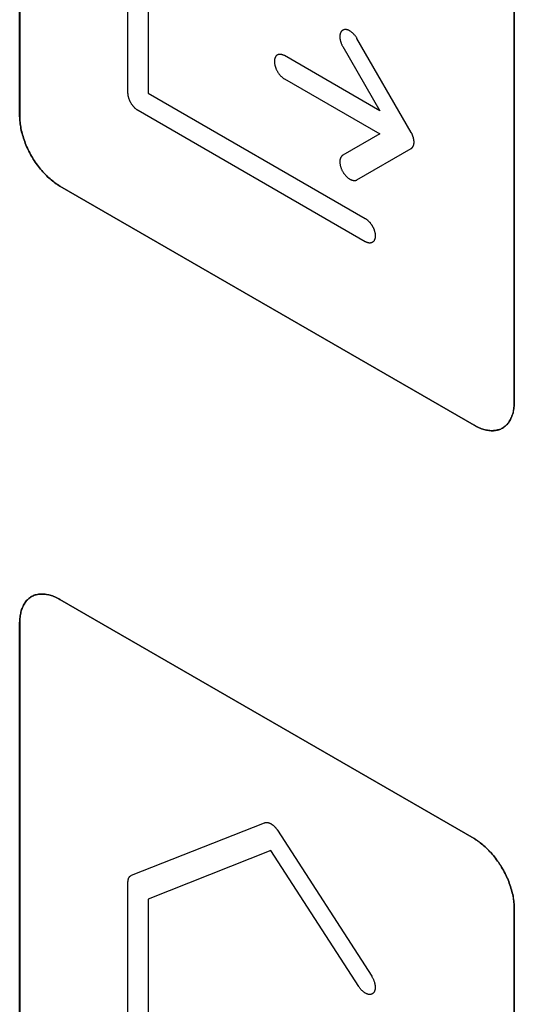
# Model space of a CAD drawing. Units: millimetres. Extents: x -348 to 110, y -242 to 224.
# Drawn here: x 35 to 44, y -39 to -22 of the extents above; entities that cross this region are included whole.
import ezdxf

# ---------------------------------------------------------------- set-up
doc = ezdxf.new("R2010")
doc.units = ezdxf.units.MM
doc.header["$LTSCALE"] = 16.335
doc.layers.add('CURVE', color=7, linetype='CONTINUOUS')
doc.layers.add('INTFCLR_4', color=7, linetype='CONTINUOUS')

msp = doc.modelspace()

# ---------------------------------------------------------------- linework, layer by layer
at = {"layer": 'CURVE', "color": 250, "linetype": 'CONTINUOUS'}
for p, q in [((35.136, -14.997), (35.136, -23.406)), ((43.833, -28.428), (43.833, -20.019)), ((35.843, -24.631), (43.126, -28.836)), ((43.126, -36.103), (35.843, -31.898)), ((35.136, -32.306), (35.136, -40.716)), ((43.833, -45.737), (43.833, -37.328))]:
    msp.add_line(p, q, dxfattribs=at)
for points in [[(35.136, -23.406), (35.136, -23.431), (35.137, -23.457), (35.139, -23.483), (35.141, -23.51), (35.145, -23.537), (35.148, -23.564), (35.153, -23.591), (35.158, -23.619), (35.164, -23.647), (35.171, -23.676), (35.178, -23.704), (35.186, -23.733), (35.194, -23.762), (35.203, -23.79), (35.213, -23.819), (35.223, -23.848), (35.234, -23.877), (35.246, -23.906), (35.258, -23.934), (35.271, -23.963), (35.284, -23.991), (35.298, -24.02), (35.312, -24.048), (35.327, -24.076), (35.343, -24.103), (35.359, -24.13), (35.375, -24.157), (35.392, -24.184), (35.41, -24.21), (35.428, -24.236), (35.446, -24.261), (35.465, -24.286), (35.484, -24.31), (35.504, -24.334), (35.523, -24.358), (35.544, -24.38), (35.564, -24.403), (35.585, -24.424), (35.605, -24.445), (35.627, -24.466), (35.648, -24.486), (35.669, -24.505), (35.691, -24.523), (35.712, -24.541), (35.734, -24.558), (35.756, -24.574), (35.777, -24.59), (35.799, -24.604), (35.821, -24.618), (35.843, -24.631)], [(43.126, -28.836), (43.148, -28.848), (43.169, -28.86), (43.191, -28.87), (43.213, -28.88), (43.234, -28.889), (43.256, -28.897), (43.278, -28.904), (43.299, -28.91), (43.321, -28.916), (43.342, -28.921), (43.363, -28.924), (43.384, -28.927), (43.404, -28.93), (43.425, -28.931), (43.445, -28.931), (43.465, -28.931), (43.484, -28.929), (43.503, -28.927), (43.522, -28.924), (43.54, -28.92), (43.558, -28.915), (43.576, -28.909), (43.593, -28.902), (43.61, -28.894), (43.626, -28.886), (43.641, -28.876), (43.656, -28.866), (43.671, -28.854), (43.685, -28.842), (43.698, -28.829), (43.711, -28.815), (43.723, -28.8), (43.734, -28.785), (43.745, -28.769), (43.756, -28.752), (43.765, -28.734), (43.774, -28.716), (43.783, -28.697), (43.791, -28.677), (43.798, -28.657), (43.804, -28.636), (43.81, -28.615), (43.816, -28.593), (43.82, -28.571), (43.824, -28.548), (43.827, -28.525), (43.83, -28.501), (43.831, -28.477), (43.832, -28.453), (43.833, -28.428)], [(35.843, -31.898), (35.821, -31.886), (35.799, -31.875), (35.777, -31.864), (35.756, -31.854), (35.734, -31.846), (35.712, -31.837), (35.691, -31.83), (35.669, -31.824), (35.648, -31.818), (35.627, -31.814), (35.606, -31.81), (35.585, -31.807), (35.564, -31.805), (35.544, -31.803), (35.524, -31.803), (35.504, -31.803), (35.484, -31.805), (35.465, -31.807), (35.446, -31.81), (35.428, -31.814), (35.41, -31.819), (35.392, -31.825), (35.375, -31.832), (35.359, -31.84), (35.343, -31.848), (35.327, -31.858), (35.312, -31.868), (35.298, -31.88), (35.284, -31.892), (35.271, -31.905), (35.258, -31.919), (35.246, -31.934), (35.234, -31.949), (35.223, -31.965), (35.213, -31.982), (35.203, -32), (35.194, -32.018), (35.186, -32.037), (35.178, -32.057), (35.171, -32.077), (35.164, -32.098), (35.158, -32.119), (35.153, -32.141), (35.148, -32.163), (35.145, -32.186), (35.141, -32.209), (35.139, -32.233), (35.137, -32.257), (35.136, -32.281), (35.136, -32.306)], [(43.833, -37.328), (43.832, -37.302), (43.831, -37.277), (43.83, -37.251), (43.827, -37.224), (43.824, -37.197), (43.82, -37.17), (43.816, -37.142), (43.81, -37.115), (43.804, -37.086), (43.798, -37.058), (43.791, -37.03), (43.783, -37.001), (43.774, -36.972), (43.765, -36.944), (43.755, -36.915), (43.745, -36.886), (43.734, -36.857), (43.723, -36.828), (43.711, -36.8), (43.698, -36.771), (43.685, -36.743), (43.671, -36.714), (43.656, -36.686), (43.641, -36.658), (43.626, -36.631), (43.61, -36.604), (43.593, -36.577), (43.576, -36.55), (43.558, -36.524), (43.54, -36.498), (43.522, -36.473), (43.503, -36.448), (43.484, -36.424), (43.465, -36.4), (43.445, -36.377), (43.425, -36.354), (43.404, -36.332), (43.384, -36.31), (43.363, -36.289), (43.342, -36.268), (43.321, -36.249), (43.299, -36.229), (43.278, -36.211), (43.256, -36.193), (43.234, -36.176), (43.213, -36.16), (43.191, -36.145), (43.169, -36.13), (43.148, -36.116), (43.126, -36.103)]]:
    msp.add_lwpolyline(points, dxfattribs=at)
at = {"layer": 'INTFCLR_4', "color": 250, "linetype": 'CONTINUOUS'}
for p, q in [((35.135, -23.406), (35.135, -14.997)), ((37.039, -22.996), (37.039, -19.556)), ((37.393, -19.855), (37.393, -22.995)), ((43.832, -20.018), (43.832, -28.427)), ((40.816, -22.18), (41.466, -23.306)), ((41.466, -23.306), (39.791, -22.338)), ((39.791, -22.747), (41.467, -23.714)), ((37.393, -22.995), (41.211, -25.2)), ((41.211, -25.609), (37.216, -23.302)), ((41.467, -23.714), (40.816, -24.09)), ((41.066, -24.523), (42.018, -23.973)), ((42.021, -23.969), (42.022, -23.969)), ((42.021, -23.97), (42.021, -23.97)), ((42.021, -23.97), (42.021, -23.97)), ((43.125, -28.836), (35.842, -24.631)), ((35.842, -31.898), (43.125, -36.103)), ((35.135, -40.715), (35.135, -32.306)), ((37.102, -36.746), (39.441, -35.824)), ((39.669, -35.956), (41.325, -38.523)), ((39.554, -36.313), (37.393, -37.164)), ((41.097, -38.704), (39.554, -36.313)), ((37.039, -40.305), (37.039, -36.865)), ((37.393, -37.164), (37.393, -40.305)), ((43.832, -37.327), (43.832, -45.737))]:
    msp.add_line(p, q, dxfattribs=at)
for points in [[(41.066, -22.035), (41.061, -22.027), (41.056, -22.018), (41.05, -22.01), (41.044, -22.001), (41.038, -21.993), (41.032, -21.985), (41.026, -21.977), (41.019, -21.97), (41.013, -21.962), (41.006, -21.955), (40.999, -21.948), (40.992, -21.942), (40.985, -21.935), (40.978, -21.929), (40.971, -21.923), (40.963, -21.918), (40.956, -21.913), (40.949, -21.908), (40.942, -21.903), (40.935, -21.899), (40.928, -21.896), (40.921, -21.893), (40.914, -21.89), (40.908, -21.887), (40.901, -21.885), (40.894, -21.883), (40.888, -21.882), (40.881, -21.881), (40.875, -21.88), (40.869, -21.879), (40.862, -21.879), (40.856, -21.879), (40.85, -21.88), (40.844, -21.881), (40.838, -21.882), (40.832, -21.884), (40.827, -21.886), (40.822, -21.888), (40.816, -21.891), (40.812, -21.894), (40.807, -21.898), (40.802, -21.901), (40.798, -21.905), (40.794, -21.91), (40.79, -21.914), (40.787, -21.919), (40.784, -21.925), (40.78, -21.93), (40.778, -21.936), (40.775, -21.942), (40.773, -21.948), (40.771, -21.955), (40.769, -21.961), (40.768, -21.968), (40.767, -21.975), (40.766, -21.982), (40.765, -21.99), (40.765, -21.998), (40.765, -22.005), (40.765, -22.014), (40.765, -22.023), (40.766, -22.032), (40.767, -22.041), (40.769, -22.05), (40.771, -22.059), (40.773, -22.068), (40.775, -22.078), (40.777, -22.087), (40.78, -22.097), (40.783, -22.106), (40.787, -22.115), (40.79, -22.125), (40.794, -22.134), (40.798, -22.144), (40.802, -22.153), (40.807, -22.162), (40.812, -22.171), (40.816, -22.18)], [(42.07, -23.856), (42.069, -23.852), (42.069, -23.847), (42.069, -23.842), (42.069, -23.838), (42.068, -23.833), (42.068, -23.828), (42.067, -23.823), (42.066, -23.818), (42.066, -23.813), (42.065, -23.808), (42.064, -23.803), (42.063, -23.798), (42.062, -23.793), (42.061, -23.788), (42.059, -23.783), (42.058, -23.778), (42.057, -23.773), (42.055, -23.768), (42.053, -23.762), (42.051, -23.757), (42.049, -23.751), (42.047, -23.746), (42.045, -23.741), (42.043, -23.735), (42.041, -23.73), (42.039, -23.725), (42.036, -23.719), (42.034, -23.714), (42.031, -23.709), (42.028, -23.703), (42.026, -23.698), (42.023, -23.693), (42.02, -23.688), (41.066, -22.035)], [(39.791, -22.338), (39.784, -22.335), (39.777, -22.331), (39.771, -22.328), (39.764, -22.325), (39.757, -22.323), (39.75, -22.321), (39.744, -22.319), (39.737, -22.317), (39.73, -22.316), (39.724, -22.316), (39.717, -22.315), (39.711, -22.315), (39.705, -22.315), (39.699, -22.316), (39.693, -22.317), (39.687, -22.318), (39.682, -22.319), (39.676, -22.321), (39.671, -22.323), (39.666, -22.326), (39.661, -22.329), (39.657, -22.332), (39.652, -22.336), (39.648, -22.34), (39.644, -22.344), (39.641, -22.348), (39.637, -22.353), (39.634, -22.358), (39.631, -22.363), (39.628, -22.369), (39.626, -22.375), (39.623, -22.381), (39.621, -22.388), (39.619, -22.395), (39.618, -22.402), (39.617, -22.409), (39.616, -22.417), (39.615, -22.425), (39.614, -22.432), (39.614, -22.441), (39.614, -22.449), (39.615, -22.457), (39.616, -22.466), (39.617, -22.474), (39.618, -22.483), (39.619, -22.492), (39.621, -22.501), (39.623, -22.51), (39.626, -22.519), (39.628, -22.528), (39.631, -22.537), (39.634, -22.546), (39.637, -22.554), (39.641, -22.563), (39.644, -22.572), (39.648, -22.581), (39.652, -22.589), (39.657, -22.598), (39.661, -22.606), (39.666, -22.615), (39.671, -22.623), (39.676, -22.631), (39.682, -22.639), (39.687, -22.647), (39.693, -22.655), (39.699, -22.663), (39.705, -22.671), (39.711, -22.678), (39.717, -22.685), (39.724, -22.692), (39.73, -22.699), (39.737, -22.705), (39.744, -22.711), (39.75, -22.717), (39.757, -22.723), (39.764, -22.728), (39.771, -22.733), (39.777, -22.738), (39.784, -22.743), (39.791, -22.747)], [(37.216, -23.302), (37.211, -23.299), (37.205, -23.295), (37.2, -23.291), (37.194, -23.288), (37.189, -23.284), (37.183, -23.279), (37.178, -23.275), (37.173, -23.27), (37.167, -23.265), (37.162, -23.26), (37.157, -23.255), (37.152, -23.25), (37.146, -23.245), (37.141, -23.239), (37.136, -23.233), (37.131, -23.228), (37.126, -23.222), (37.122, -23.215), (37.117, -23.209), (37.112, -23.203), (37.108, -23.196), (37.103, -23.19), (37.099, -23.183), (37.095, -23.177), (37.091, -23.17), (37.087, -23.163), (37.083, -23.156), (37.08, -23.149), (37.076, -23.142), (37.073, -23.135), (37.07, -23.128), (37.067, -23.12), (37.064, -23.113), (37.061, -23.106), (37.059, -23.099), (37.056, -23.092), (37.054, -23.084), (37.052, -23.077), (37.05, -23.07), (37.048, -23.063), (37.046, -23.056), (37.045, -23.049), (37.044, -23.042), (37.042, -23.035), (37.041, -23.028), (37.041, -23.021), (37.04, -23.015), (37.04, -23.008), (37.039, -23.002), (37.039, -22.996)], [(35.842, -24.631), (35.821, -24.618), (35.799, -24.604), (35.777, -24.59), (35.755, -24.574), (35.734, -24.558), (35.712, -24.541), (35.69, -24.523), (35.669, -24.505), (35.648, -24.486), (35.626, -24.466), (35.605, -24.445), (35.584, -24.424), (35.564, -24.402), (35.543, -24.38), (35.523, -24.357), (35.503, -24.334), (35.484, -24.31), (35.465, -24.286), (35.446, -24.261), (35.428, -24.235), (35.41, -24.21), (35.392, -24.184), (35.375, -24.157), (35.358, -24.13), (35.342, -24.103), (35.327, -24.075), (35.312, -24.048), (35.297, -24.02), (35.284, -23.991), (35.27, -23.963), (35.258, -23.934), (35.245, -23.906), (35.234, -23.877), (35.223, -23.848), (35.213, -23.819), (35.203, -23.79), (35.194, -23.761), (35.185, -23.733), (35.177, -23.704), (35.17, -23.676), (35.164, -23.647), (35.158, -23.619), (35.153, -23.591), (35.148, -23.564), (35.144, -23.537), (35.141, -23.51), (35.139, -23.483), (35.137, -23.457), (35.136, -23.431), (35.135, -23.406)], [(42.056, -23.929), (42.058, -23.926), (42.059, -23.924), (42.06, -23.921), (42.061, -23.918), (42.062, -23.916), (42.063, -23.913), (42.063, -23.91), (42.064, -23.907), (42.065, -23.904), (42.066, -23.901), (42.066, -23.898), (42.067, -23.895), (42.067, -23.892), (42.068, -23.889), (42.068, -23.885), (42.069, -23.882), (42.069, -23.879), (42.069, -23.875), (42.07, -23.872), (42.07, -23.869), (42.07, -23.865), (42.07, -23.862), (42.07, -23.858)], [(42.018, -23.973), (42.018, -23.973), (42.019, -23.973), (42.019, -23.973), (42.019, -23.973), (42.019, -23.972), (42.019, -23.972), (42.019, -23.972), (42.02, -23.972), (42.02, -23.972), (42.02, -23.972), (42.02, -23.972), (42.02, -23.971), (42.02, -23.971), (42.02, -23.971), (42.021, -23.971), (42.022, -23.969)], [(42.022, -23.969), (42.022, -23.969), (42.022, -23.969), (42.022, -23.968), (42.022, -23.968), (42.022, -23.968), (42.023, -23.968), (42.023, -23.968), (42.023, -23.968), (42.023, -23.967), (42.023, -23.967), (42.023, -23.967), (42.023, -23.967), (42.024, -23.967)], [(42.024, -23.967), (42.025, -23.966), (42.027, -23.965), (42.028, -23.963), (42.03, -23.962), (42.031, -23.961), (42.033, -23.96), (42.034, -23.958), (42.036, -23.957), (42.037, -23.956), (42.039, -23.954), (42.04, -23.953), (42.041, -23.951), (42.043, -23.95), (42.044, -23.948), (42.045, -23.947), (42.047, -23.945), (42.048, -23.944), (42.049, -23.942), (42.05, -23.94), (42.051, -23.938), (42.052, -23.937), (42.053, -23.935), (42.055, -23.933), (42.055, -23.931), (42.056, -23.929)], [(40.816, -24.09), (40.812, -24.093), (40.807, -24.096), (40.802, -24.1), (40.798, -24.105), (40.794, -24.109), (40.79, -24.114), (40.787, -24.12), (40.783, -24.125), (40.78, -24.131), (40.777, -24.137), (40.775, -24.144), (40.773, -24.151), (40.771, -24.158), (40.769, -24.165), (40.767, -24.172), (40.766, -24.18), (40.765, -24.188), (40.765, -24.196), (40.765, -24.204), (40.765, -24.212), (40.765, -24.22), (40.766, -24.229), (40.767, -24.237), (40.768, -24.245), (40.769, -24.254), (40.771, -24.262), (40.773, -24.271), (40.775, -24.28), (40.778, -24.289), (40.78, -24.298), (40.784, -24.307), (40.787, -24.316), (40.79, -24.325), (40.794, -24.334), (40.798, -24.343), (40.802, -24.352), (40.807, -24.361), (40.812, -24.37), (40.816, -24.378), (40.822, -24.387), (40.827, -24.396), (40.832, -24.404), (40.838, -24.412), (40.844, -24.42), (40.85, -24.428), (40.856, -24.436), (40.862, -24.443), (40.868, -24.45), (40.875, -24.457), (40.881, -24.464), (40.888, -24.47), (40.894, -24.476), (40.901, -24.482), (40.907, -24.487), (40.914, -24.492), (40.921, -24.497), (40.928, -24.502), (40.935, -24.506), (40.941, -24.511), (40.949, -24.514), (40.956, -24.518), (40.963, -24.521), (40.97, -24.524), (40.978, -24.527), (40.985, -24.529), (40.992, -24.53), (40.999, -24.532), (41.006, -24.533), (41.013, -24.534), (41.019, -24.534), (41.026, -24.534), (41.032, -24.533), (41.038, -24.533), (41.044, -24.531), (41.05, -24.53), (41.056, -24.528), (41.061, -24.526), (41.066, -24.523)], [(41.211, -25.2), (41.217, -25.203), (41.222, -25.207), (41.227, -25.21), (41.233, -25.214), (41.238, -25.218), (41.244, -25.223), (41.249, -25.227), (41.254, -25.232), (41.26, -25.236), (41.265, -25.241), (41.27, -25.247), (41.276, -25.252), (41.281, -25.257), (41.286, -25.263), (41.291, -25.268), (41.296, -25.274), (41.301, -25.28), (41.306, -25.286), (41.31, -25.293), (41.315, -25.299), (41.319, -25.305), (41.324, -25.312), (41.328, -25.319), (41.332, -25.325), (41.336, -25.332), (41.34, -25.339), (41.344, -25.346), (41.347, -25.353), (41.351, -25.36), (41.354, -25.367), (41.357, -25.374), (41.36, -25.381), (41.363, -25.389), (41.366, -25.396), (41.369, -25.403), (41.371, -25.41), (41.373, -25.417), (41.375, -25.425), (41.377, -25.432), (41.379, -25.439), (41.381, -25.446), (41.382, -25.453), (41.384, -25.46), (41.385, -25.467), (41.386, -25.474), (41.386, -25.48), (41.387, -25.487), (41.387, -25.494), (41.388, -25.5), (41.388, -25.506)], [(41.388, -25.506), (41.388, -25.513), (41.387, -25.519), (41.387, -25.525), (41.386, -25.531), (41.386, -25.536), (41.385, -25.542), (41.384, -25.548), (41.382, -25.553), (41.381, -25.559), (41.379, -25.564), (41.377, -25.569), (41.375, -25.574), (41.373, -25.578), (41.371, -25.583), (41.369, -25.587), (41.366, -25.592), (41.363, -25.596), (41.36, -25.6), (41.357, -25.603), (41.354, -25.607), (41.351, -25.61), (41.347, -25.613), (41.344, -25.616), (41.34, -25.618), (41.336, -25.621), (41.332, -25.623), (41.328, -25.625), (41.324, -25.627), (41.319, -25.628), (41.315, -25.629), (41.31, -25.63), (41.306, -25.631), (41.301, -25.632), (41.296, -25.632), (41.291, -25.632), (41.286, -25.632), (41.281, -25.632), (41.276, -25.631), (41.27, -25.631), (41.265, -25.63), (41.26, -25.628), (41.254, -25.627), (41.249, -25.625), (41.244, -25.624), (41.238, -25.622), (41.233, -25.619), (41.227, -25.617), (41.222, -25.614), (41.217, -25.612), (41.211, -25.609)], [(43.832, -28.427), (43.832, -28.452), (43.831, -28.477), (43.829, -28.501), (43.827, -28.524), (43.823, -28.548), (43.82, -28.571), (43.815, -28.593), (43.81, -28.615), (43.804, -28.636), (43.797, -28.657), (43.79, -28.677), (43.782, -28.696), (43.774, -28.715), (43.765, -28.734), (43.755, -28.751), (43.745, -28.768), (43.734, -28.784), (43.722, -28.8), (43.71, -28.815), (43.697, -28.829), (43.684, -28.842), (43.67, -28.854), (43.656, -28.865), (43.641, -28.876), (43.625, -28.885), (43.609, -28.894), (43.593, -28.902), (43.575, -28.909), (43.558, -28.915), (43.54, -28.919), (43.522, -28.924), (43.503, -28.927), (43.484, -28.929), (43.464, -28.93), (43.444, -28.931), (43.424, -28.931), (43.404, -28.929), (43.383, -28.927), (43.362, -28.924), (43.341, -28.92), (43.32, -28.916), (43.299, -28.91), (43.277, -28.904), (43.256, -28.897), (43.234, -28.888), (43.212, -28.88), (43.191, -28.87), (43.169, -28.859), (43.147, -28.848), (43.125, -28.836)], [(35.135, -32.306), (35.136, -32.281), (35.137, -32.257), (35.139, -32.233), (35.141, -32.209), (35.144, -32.186), (35.148, -32.163), (35.153, -32.141), (35.158, -32.119), (35.164, -32.097), (35.17, -32.077), (35.177, -32.057), (35.185, -32.037), (35.194, -32.018), (35.203, -32), (35.213, -31.982), (35.223, -31.965), (35.234, -31.949), (35.245, -31.934), (35.258, -31.919), (35.27, -31.905), (35.284, -31.892), (35.297, -31.88), (35.312, -31.868), (35.327, -31.858), (35.342, -31.848), (35.358, -31.84), (35.375, -31.832), (35.392, -31.825), (35.41, -31.819), (35.428, -31.814), (35.446, -31.81), (35.465, -31.807), (35.484, -31.805), (35.503, -31.803), (35.523, -31.803), (35.543, -31.803), (35.564, -31.804), (35.584, -31.807), (35.605, -31.81), (35.626, -31.813), (35.648, -31.818), (35.669, -31.824), (35.69, -31.83), (35.712, -31.837), (35.734, -31.845), (35.755, -31.854), (35.777, -31.864), (35.799, -31.874), (35.821, -31.886), (35.842, -31.898)], [(39.441, -35.824), (39.445, -35.823), (39.449, -35.821), (39.453, -35.82), (39.458, -35.819), (39.462, -35.819), (39.467, -35.818), (39.472, -35.818), (39.477, -35.818), (39.481, -35.818), (39.486, -35.819), (39.491, -35.819), (39.496, -35.82), (39.502, -35.821), (39.507, -35.822), (39.512, -35.823), (39.517, -35.825), (39.523, -35.827), (39.528, -35.829), (39.533, -35.831), (39.539, -35.834), (39.544, -35.836), (39.549, -35.839), (39.555, -35.842), (39.56, -35.845), (39.566, -35.849), (39.571, -35.852), (39.576, -35.856), (39.582, -35.86), (39.587, -35.864), (39.592, -35.868), (39.598, -35.873), (39.603, -35.878), (39.608, -35.882), (39.613, -35.887), (39.618, -35.892), (39.623, -35.898), (39.628, -35.903), (39.633, -35.908), (39.638, -35.914), (39.642, -35.92), (39.647, -35.925), (39.652, -35.931), (39.656, -35.937), (39.66, -35.943), (39.664, -35.949), (39.669, -35.956)], [(43.125, -36.103), (43.147, -36.116), (43.169, -36.13), (43.191, -36.144), (43.212, -36.16), (43.234, -36.176), (43.256, -36.193), (43.277, -36.211), (43.299, -36.229), (43.32, -36.248), (43.341, -36.268), (43.362, -36.288), (43.383, -36.31), (43.404, -36.331), (43.424, -36.354), (43.444, -36.376), (43.464, -36.4), (43.484, -36.424), (43.503, -36.448), (43.522, -36.473), (43.54, -36.498), (43.558, -36.524), (43.575, -36.55), (43.593, -36.577), (43.609, -36.603), (43.625, -36.631), (43.641, -36.658), (43.656, -36.686), (43.67, -36.714), (43.684, -36.742), (43.697, -36.771), (43.71, -36.799), (43.722, -36.828), (43.734, -36.857), (43.745, -36.886), (43.755, -36.914), (43.765, -36.943), (43.774, -36.972), (43.782, -37.001), (43.79, -37.029), (43.797, -37.058), (43.804, -37.086), (43.81, -37.114), (43.815, -37.142), (43.82, -37.17), (43.823, -37.197), (43.827, -37.224), (43.829, -37.25), (43.831, -37.276), (43.832, -37.302), (43.832, -37.327)], [(37.039, -36.865), (37.039, -36.86), (37.039, -36.856), (37.04, -36.851), (37.04, -36.847), (37.041, -36.842), (37.041, -36.837), (37.042, -36.833), (37.043, -36.829), (37.044, -36.824), (37.045, -36.82), (37.046, -36.816), (37.047, -36.812), (37.048, -36.808), (37.05, -36.804), (37.051, -36.8), (37.053, -36.797), (37.055, -36.793), (37.056, -36.789), (37.058, -36.786), (37.06, -36.783), (37.062, -36.779), (37.065, -36.776), (37.067, -36.773), (37.069, -36.77), (37.071, -36.768), (37.074, -36.765), (37.076, -36.762), (37.079, -36.76), (37.082, -36.758), (37.084, -36.756), (37.087, -36.754), (37.09, -36.752), (37.093, -36.75), (37.096, -36.748), (37.099, -36.747), (37.102, -36.746)], [(41.325, -38.523), (41.33, -38.532), (41.335, -38.54), (41.34, -38.549), (41.345, -38.558), (41.349, -38.568), (41.354, -38.577), (41.358, -38.586), (41.362, -38.596), (41.365, -38.605), (41.369, -38.615), (41.372, -38.624), (41.375, -38.634), (41.377, -38.643), (41.38, -38.652), (41.382, -38.662), (41.383, -38.671), (41.385, -38.68), (41.386, -38.689), (41.387, -38.698), (41.387, -38.706), (41.387, -38.714), (41.387, -38.722), (41.387, -38.73), (41.386, -38.737), (41.386, -38.744), (41.384, -38.752), (41.383, -38.758), (41.381, -38.765), (41.38, -38.772), (41.377, -38.778), (41.375, -38.784), (41.372, -38.79), (41.369, -38.796), (41.366, -38.801), (41.362, -38.806), (41.358, -38.811), (41.354, -38.815), (41.35, -38.819), (41.346, -38.823), (41.341, -38.827), (41.336, -38.83), (41.331, -38.833), (41.326, -38.835), (41.321, -38.837), (41.315, -38.839), (41.309, -38.84), (41.303, -38.841), (41.297, -38.842), (41.291, -38.842), (41.285, -38.842), (41.279, -38.842), (41.272, -38.841), (41.266, -38.84), (41.259, -38.838), (41.253, -38.837), (41.246, -38.834), (41.239, -38.832), (41.233, -38.829), (41.226, -38.826), (41.219, -38.822), (41.211, -38.818), (41.204, -38.814), (41.197, -38.809), (41.189, -38.804), (41.182, -38.798), (41.175, -38.792), (41.168, -38.786), (41.161, -38.78), (41.154, -38.773), (41.147, -38.766), (41.14, -38.759), (41.133, -38.752), (41.127, -38.744), (41.12, -38.737), (41.114, -38.729), (41.108, -38.721), (41.102, -38.712), (41.097, -38.704)]]:
    msp.add_lwpolyline(points, dxfattribs=at)

doc.saveas('drawing.dxf')
